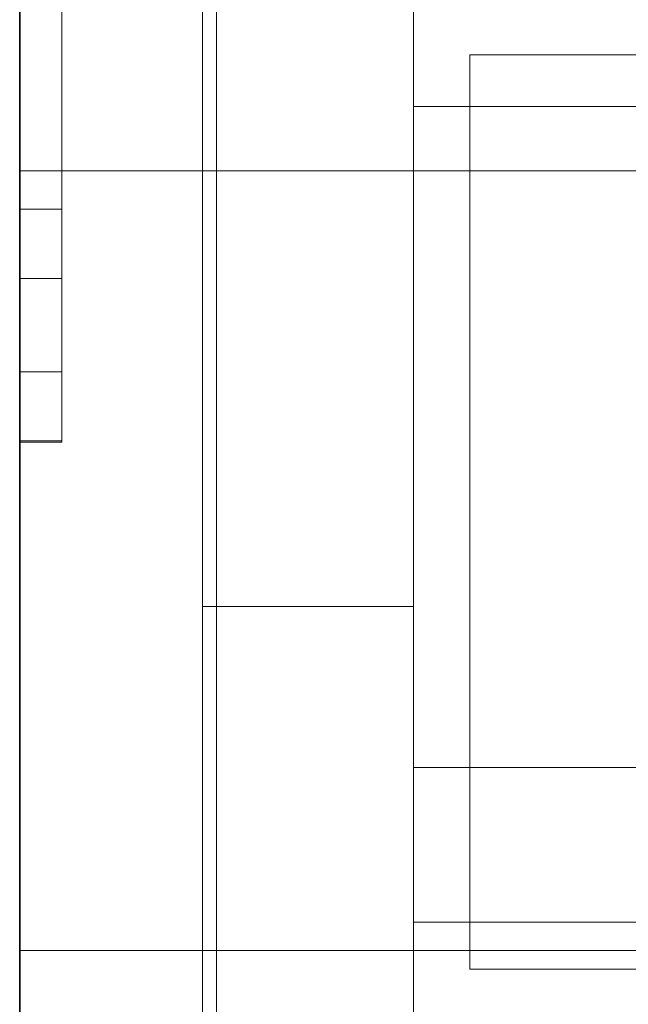
# Model space of a CAD drawing. Units: millimetres. Extents: x 8 to 288, y 21 to 205.
# Drawn here: x 78 to 82, y 96 to 103 of the extents above; entities that cross this region are included whole.
import ezdxf

# ---------------------------------------------------------------- set-up
doc = ezdxf.new("R2010")
doc.units = ezdxf.units.MM
doc.layers.add('1', color=7, linetype='Continuous', true_color=0xffffff)

msp = doc.modelspace()

# ---------------------------------------------------------------- linework, layer by layer
at = {"layer": '1', "color": 8, "linetype": 'Continuous', "lineweight": 13}
for p, q in [((77.9873, 100.8152), (77.9873, 121.6924)), ((78.9873, 93.4024), (78.9873, 110.0024)), ((79.0873, 110.0024), (79.0873, 93.4024)), ((80.4873, 110.0023), (80.4873, 102.7024)), ((139.3873, 103.0694), (80.8873, 103.0694)), ((80.8873, 96.5694), (80.8873, 103.0694)), ((80.4873, 96.9024), (80.4873, 102.7024)), ((83.4873, 102.7024), (80.4873, 102.7024)), ((82.6873, 102.2444), (77.6873, 102.2444)), ((77.9873, 101.9715), (77.6873, 101.9715)), ((77.6873, 101.4805), (77.9873, 101.4805)), ((77.6873, 100.8152), (77.9873, 100.8152)), ((77.9873, 100.8152), (77.9873, 100.3152)), ((77.9873, 100.3243), (77.6873, 100.3243)), ((77.6873, 100.3152), (77.9873, 100.3152)), ((78.9873, 99.1474), (80.4873, 99.1474)), ((80.4873, 98.0024), (82.6873, 98.0024)), ((80.4873, 96.9024), (80.4873, 93.4024)), ((80.4873, 96.9024), (83.4873, 96.9024)), ((82.6873, 96.7024), (77.6873, 96.7024)), ((139.3873, 96.5694), (80.8873, 96.5694))]:
    msp.add_line(p, q, dxfattribs=at)
at = {"layer": '1', "color": 18, "linetype": 'Continuous', "lineweight": 35}
msp.add_line((77.6873, 111.7024), (77.6873, 92.2024), dxfattribs=at)

doc.saveas('drawing.dxf')
